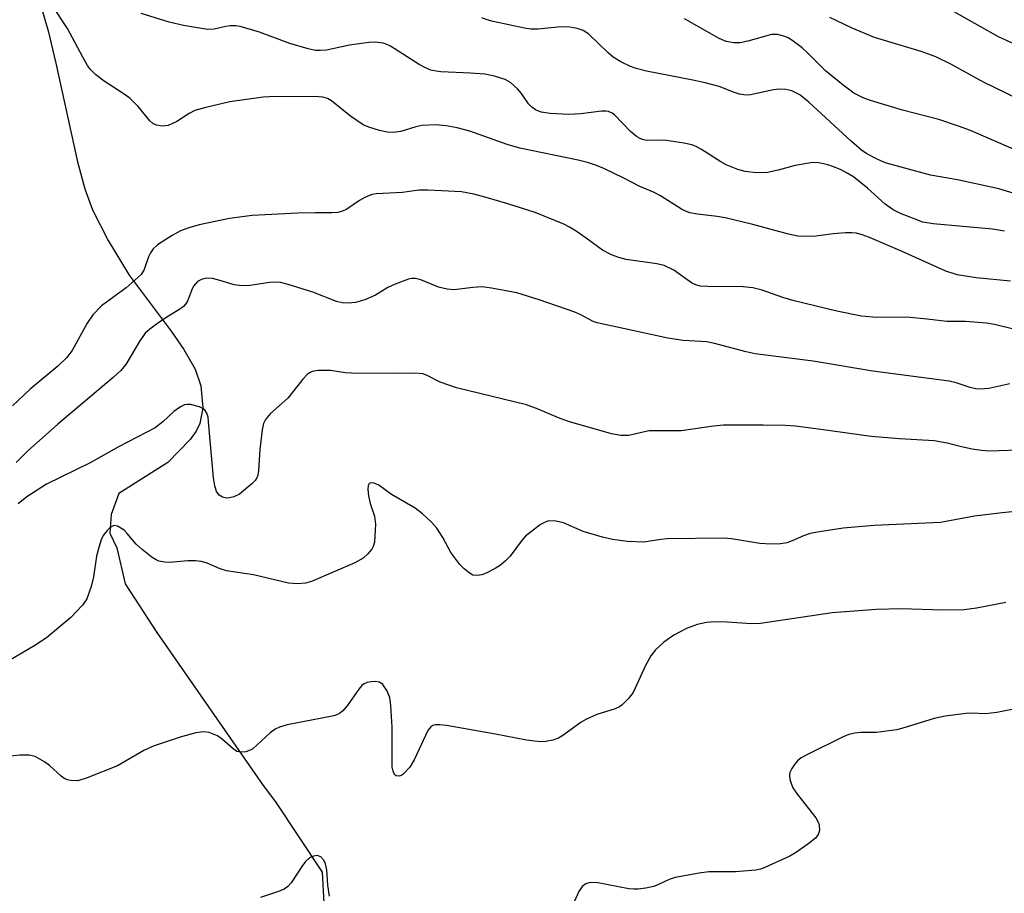
# Model space of a CAD drawing. Units: inches. Extents: x 1255771 to 1261771, y 593450 to 597450.
# Drawn here: x 1258582 to 1258761, y 594641 to 594800 of the extents above; entities that cross this region are included whole.
import ezdxf

# ---------------------------------------------------------------- set-up
doc = ezdxf.new("R2010")
doc.units = ezdxf.units.IN
doc.header["$MEASUREMENT"] = 0
doc.layers.add('HYDRO-Single Line Stream', color=4, linetype='Continuous')
doc.layers.add('Undefined', color=1, linetype='Continuous')

msp = doc.modelspace()

# ---------------------------------------------------------------- linework, layer by layer
at = {"layer": 'HYDRO-Single Line Stream'}
msp.add_lwpolyline([(1258585.51, 594802.86), (1258586.87, 594798.3), (1258588.29, 594792.42), (1258592.19, 594774.46), (1258593.56, 594769.52), (1258594.95, 594765.74), (1258597.82, 594760.15), (1258601.59, 594753.85), (1258609.25, 594743.6), (1258611.56, 594740.28), (1258613.62, 594736.68), (1258614.69, 594733.69), (1258615.05, 594729.66), (1258614.46, 594726.79), (1258613.81, 594725.43), (1258612.71, 594723.9), (1258608.68, 594719.71), (1258599.71, 594714.05), (1258598.32, 594710.23), (1258598.07, 594706.85), (1258599.39, 594704.14), (1258600.91, 594697.59), (1258606.68, 594688.75), (1258626.02, 594660.85), (1258628.27, 594657.91), (1258636.75, 594645.09), (1258637.14, 594638.32)], dxfattribs=at)
at = {"layer": 'Undefined'}
for points, elevation in [([(1258762.1, 594752.75), (1258755.81, 594753.35), (1258752.36, 594753.89), (1258750.33, 594754.58), (1258742.33, 594758.15), (1258736.4, 594760.68), (1258735.09, 594761.16), (1258734.03, 594761.45), (1258733.2, 594761.55), (1258732.06, 594761.52), (1258729.78, 594761.35), (1258726.65, 594760.95), (1258724.55, 594760.88), (1258723.37, 594760.93), (1258721.64, 594761.28), (1258715.19, 594763.06), (1258710.11, 594764.27), (1258708.7, 594764.53), (1258705.09, 594764.93), (1258703.68, 594765.19), (1258702.93, 594765.46), (1258702.18, 594765.84), (1258698.33, 594768.26), (1258697.09, 594768.95), (1258694.61, 594769.95), (1258691.69, 594771.51), (1258688.02, 594773.24), (1258686.69, 594773.81), (1258685.06, 594774.37), (1258683.34, 594774.8), (1258672.77, 594776.93), (1258670.46, 594777.64), (1258663.63, 594780.05), (1258661.34, 594780.64), (1258659.34, 594781.04), (1258657.39, 594781.23), (1258654.9, 594781.1), (1258653.8, 594780.86), (1258651.06, 594780.02), (1258649.73, 594779.81), (1258648.62, 594779.89), (1258647.21, 594780.2), (1258645.25, 594780.75), (1258644.23, 594781.21), (1258641.93, 594782.78), (1258638.46, 594785.57), (1258637.71, 594786.01), (1258636.89, 594786.24), (1258635.44, 594786.37), (1258627.12, 594786.33), (1258625.99, 594786.24), (1258619.93, 594785.42), (1258615.57, 594784.39), (1258613.57, 594783.8), (1258612.54, 594783.26), (1258610.32, 594781.82), (1258608.71, 594781.11), (1258607.63, 594780.98), (1258606.57, 594781.14), (1258605.93, 594781.44), (1258605.37, 594781.91), (1258603.28, 594784.53), (1258601.82, 594786), (1258600.89, 594786.68), (1258597.04, 594789.13), (1258595.53, 594790.34), (1258594.56, 594791.31), (1258594.05, 594792), (1258593.17, 594793.5), (1258590.39, 594798.76), (1258587.67, 594802.9)], 686), ([(1258761, 594761.81), (1258758.82, 594762.19), (1258748.01, 594763.17), (1258746.14, 594763.49), (1258742.06, 594765.05), (1258740.72, 594765.73), (1258739.28, 594766.77), (1258736.03, 594769.7), (1258733.49, 594771.73), (1258732.35, 594772.43), (1258731.12, 594773.04), (1258729.86, 594773.57), (1258728.8, 594773.9), (1258727.18, 594774.28), (1258726.06, 594774.32), (1258722.86, 594773.8), (1258719.78, 594772.92), (1258717.82, 594772.53), (1258715.76, 594772.46), (1258713.78, 594772.68), (1258712.43, 594773.04), (1258710.34, 594773.91), (1258709.32, 594774.48), (1258705.83, 594776.72), (1258704.84, 594777.24), (1258704.06, 594777.54), (1258702.63, 594777.85), (1258699.45, 594778.35), (1258698.28, 594778.44), (1258695.83, 594778.37), (1258695.1, 594778.52), (1258694.64, 594778.69), (1258693.96, 594779.11), (1258692.92, 594779.99), (1258690.01, 594783), (1258689.58, 594783.3), (1258688.88, 594783.61), (1258688.39, 594783.71), (1258687.63, 594783.71), (1258683.83, 594783.21), (1258681.66, 594783.09), (1258678.29, 594783.26), (1258676.63, 594783.51), (1258675.59, 594783.93), (1258674.91, 594784.4), (1258674.35, 594785.02), (1258673.05, 594786.9), (1258672.29, 594787.75), (1258671.03, 594788.9), (1258670.06, 594789.47), (1258668.12, 594790.09), (1258666.4, 594790.45), (1258663.76, 594790.64), (1258658.34, 594790.85), (1258657.53, 594790.95), (1258656.53, 594791.18), (1258655.56, 594791.58), (1258654.39, 594792.22), (1258649.18, 594795.51), (1258648.4, 594795.88), (1258647.85, 594796.05), (1258646.41, 594796.26), (1258645.25, 594796.22), (1258641.75, 594795.7), (1258637.55, 594794.82), (1258636.41, 594794.73), (1258635.56, 594794.76), (1258634.18, 594795.05), (1258630.89, 594796.01), (1258625.35, 594798.1), (1258621.84, 594799.1), (1258621.04, 594799.22), (1258620, 594799.22), (1258619.22, 594799.11), (1258617.12, 594798.6), (1258615.86, 594798.55), (1258611.49, 594799.29), (1258608.91, 594799.92), (1258603.83, 594801.51)], 688), ([(1258768.38, 594793.35), (1258759.92, 594797.24), (1258750.28, 594802.64)], 696), ([(1258766.72, 594767.46), (1258759.94, 594769.55), (1258752.41, 594771.21), (1258747.53, 594772.06), (1258739.52, 594774.22), (1258738.69, 594774.51), (1258737.54, 594775.05), (1258735.94, 594775.93), (1258734.96, 594776.58), (1258733.06, 594778.22), (1258725.34, 594785.34), (1258723.71, 594786.64), (1258722.27, 594787.39), (1258721.17, 594787.66), (1258720.01, 594787.72), (1258718.91, 594787.56), (1258714.73, 594786.68), (1258713.88, 594786.63), (1258712.76, 594786.81), (1258711.67, 594787.15), (1258709.01, 594788.16), (1258706.48, 594788.86), (1258704.26, 594789.36), (1258695.83, 594790.99), (1258693.93, 594791.45), (1258692.89, 594791.8), (1258691.14, 594792.67), (1258689.72, 594793.55), (1258688.85, 594794.3), (1258685.33, 594797.7), (1258684.28, 594798.37), (1258683.21, 594798.78), (1258681.86, 594799.01), (1258680.23, 594799.06), (1258676.06, 594798.61), (1258674.76, 594798.61), (1258673.59, 594798.8), (1258667.89, 594800.04), (1258666.79, 594800.33), (1258665.82, 594800.7)], 690), ([(1258764.15, 594776.11), (1258754.81, 594780.15), (1258752.62, 594780.98), (1258749, 594782.2), (1258742.39, 594783.9), (1258736.59, 594785.64), (1258735.28, 594786.1), (1258733.55, 594787), (1258731.63, 594788.4), (1258728.37, 594791.02), (1258725.2, 594794.25), (1258724.14, 594795.21), (1258722.27, 594796.63), (1258721.57, 594797.04), (1258720.79, 594797.38), (1258719.67, 594797.66), (1258718.58, 594797.65), (1258714.25, 594796.42), (1258712.86, 594796.13), (1258711.73, 594796.14), (1258710.32, 594796.41), (1258709.03, 594796.96), (1258702.7, 594800.53)], 692), ([(1258770.03, 594782.72), (1258757.16, 594788.97), (1258751.24, 594792.23), (1258748.46, 594793.6), (1258745.81, 594794.56), (1258737.34, 594797.12), (1258733.26, 594798.79), (1258730.44, 594800.12), (1258729.2, 594800.78)], 694), ([(1258762.86, 594743.95), (1258759.18, 594744.85), (1258757.72, 594745.1), (1258753.89, 594745.39), (1258750.51, 594745.38), (1258746.89, 594745.83), (1258743.19, 594746.17), (1258737.71, 594746.12), (1258734.94, 594746.35), (1258730.48, 594747.24), (1258722.68, 594749.14), (1258720.61, 594749.75), (1258716.88, 594751.08), (1258715.16, 594751.51), (1258713.39, 594751.68), (1258707, 594751.74), (1258705.6, 594751.85), (1258704.76, 594752.08), (1258703.98, 594752.44), (1258700.77, 594754.75), (1258699.04, 594755.57), (1258697.68, 594755.88), (1258692.12, 594756.68), (1258690.76, 594757.05), (1258689.42, 594757.52), (1258687.78, 594758.39), (1258684.85, 594760.59), (1258682.99, 594761.85), (1258681.79, 594762.58), (1258680.74, 594763.1), (1258675.54, 594765.23), (1258670.54, 594766.82), (1258666.63, 594767.98), (1258664.39, 594768.55), (1258662.14, 594768.98), (1258656.08, 594769.31), (1258654.36, 594769.29), (1258651.4, 594768.88), (1258646.6, 594768.66), (1258645.79, 594768.49), (1258644.54, 594767.97), (1258643.58, 594767.43), (1258641.25, 594765.82), (1258640.47, 594765.47), (1258639.64, 594765.26), (1258638.49, 594765.17), (1258635.56, 594765.19), (1258632.31, 594765.1), (1258624, 594764.67), (1258619.88, 594764.14), (1258614.38, 594762.98), (1258612.49, 594762.46), (1258610.95, 594761.89), (1258609.46, 594761.05), (1258606.8, 594759.33), (1258605.96, 594758.6), (1258605.51, 594757.92), (1258605.16, 594757.16), (1258604.38, 594754.85), (1258603.78, 594753.93), (1258601.06, 594751.54), (1258596.57, 594748.21), (1258595.01, 594746.59), (1258594, 594745.1), (1258591.27, 594740.13), (1258590.24, 594738.79), (1258588.66, 594737.23), (1258583.58, 594733.04), (1258580.35, 594730.03)], 684), ([(1258761.98, 594734.04), (1258758.13, 594733.19), (1258756.65, 594733.06), (1258755.77, 594733.1), (1258754.74, 594733.36), (1258752.2, 594734.21), (1258750.9, 594734.52), (1258737.03, 594736.35), (1258726.15, 594738.17), (1258715.6, 594739.5), (1258713.93, 594739.84), (1258708.18, 594741.39), (1258706.82, 594741.67), (1258702.51, 594741.92), (1258699.7, 594742.32), (1258686.83, 594745.12), (1258686.08, 594745.41), (1258683.83, 594746.61), (1258682.76, 594747.08), (1258676.27, 594749.36), (1258672.22, 594750.59), (1258667.61, 594751.46), (1258665.87, 594751.67), (1258664.18, 594751.59), (1258660.82, 594751.18), (1258659.49, 594751.26), (1258657.92, 594751.63), (1258654.75, 594752.97), (1258653.73, 594753.23), (1258653.02, 594753.21), (1258652.47, 594753.09), (1258650.04, 594752.19), (1258648.73, 594751.56), (1258646.44, 594750.16), (1258644.52, 594749.35), (1258642.81, 594748.82), (1258641.49, 594748.7), (1258640.42, 594748.8), (1258639.35, 594749.05), (1258635.07, 594750.73), (1258630.58, 594752.1), (1258629.16, 594752.46), (1258628.3, 594752.53), (1258627.15, 594752.48), (1258623.65, 594751.94), (1258622.18, 594751.88), (1258620.73, 594752.08), (1258617.93, 594752.94), (1258616.77, 594753.19), (1258615.62, 594753.26), (1258614.81, 594753.06), (1258614.09, 594752.66), (1258613.35, 594751.82), (1258612.95, 594751.04), (1258612.23, 594749.09), (1258611.87, 594748.52), (1258611.52, 594748.14), (1258610.83, 594747.61), (1258608.3, 594746.06), (1258606.57, 594744.89), (1258605.38, 594744.01), (1258604.55, 594743.23), (1258603.56, 594741.88), (1258601.02, 594737.57), (1258600.06, 594736.4), (1258598.73, 594735.2), (1258588.63, 594726.71), (1258583.11, 594721.76), (1258581.04, 594719.72)], 682), ([(1258765.27, 594722.03), (1258758.19, 594721.77), (1258756.77, 594721.86), (1258755.11, 594722.13), (1258753.18, 594722.54), (1258750.52, 594723.24), (1258748.17, 594723.67), (1258741.87, 594724.01), (1258736.69, 594724.45), (1258727.57, 594725.73), (1258722.91, 594726.31), (1258721.08, 594726.45), (1258717.04, 594726.53), (1258709.8, 594726.48), (1258708.03, 594726.32), (1258702.11, 594725.48), (1258696.31, 594725.44), (1258695.45, 594725.31), (1258692.57, 594724.65), (1258691.14, 594724.61), (1258689.46, 594724.92), (1258681.62, 594727.16), (1258679.77, 594727.82), (1258676.11, 594729.42), (1258673.97, 594730.22), (1258661.21, 594733.28), (1258658.26, 594734.36), (1258655.89, 594735.55), (1258655.06, 594735.86), (1258653.71, 594735.98), (1258649.92, 594735.9), (1258642.13, 594735.96), (1258640.94, 594736.04), (1258638.3, 594736.47), (1258636, 594736.47), (1258634.91, 594736.29), (1258634.44, 594736.06), (1258634.02, 594735.72), (1258633.26, 594734.89), (1258630.5, 594731.45), (1258627.38, 594728.6), (1258626.44, 594727.54), (1258626.09, 594726.78), (1258625.86, 594725.63), (1258625.43, 594722.07), (1258625.16, 594718.26), (1258625.02, 594717.42), (1258624.84, 594716.91), (1258624.54, 594716.45), (1258623.95, 594715.84), (1258621.68, 594713.96), (1258620.67, 594713.44), (1258619.87, 594713.24), (1258619.34, 594713.21), (1258618.6, 594713.38), (1258617.98, 594713.78), (1258617.54, 594714.41), (1258617.19, 594715.45), (1258616.97, 594716.88), (1258616.09, 594727.09), (1258615.99, 594727.93), (1258615.79, 594728.71), (1258615.35, 594729.36), (1258614.42, 594729.85), (1258612.79, 594730.24), (1258612.24, 594730.27), (1258611.72, 594730.18), (1258610.95, 594729.83), (1258609.75, 594729.01), (1258607.77, 594727.08), (1258606.34, 594726.03), (1258599.8, 594722.63), (1258594.52, 594719.66), (1258586.59, 594715.75), (1258582.98, 594713.45), (1258581.41, 594712.2)], 680), ([(1258772.43, 594711.74), (1258760.58, 594710.56), (1258755.55, 594709.94), (1258749.32, 594708.77), (1258737.23, 594708.24), (1258731.62, 594707.77), (1258727.31, 594707.09), (1258725.61, 594706.74), (1258724.36, 594706.32), (1258722.34, 594705.42), (1258721.38, 594705.09), (1258720.23, 594704.91), (1258718.46, 594704.81), (1258716.42, 594704.92), (1258711.27, 594705.78), (1258709.82, 594705.91), (1258699.58, 594705.79), (1258698.43, 594705.69), (1258695.35, 594705.17), (1258692.32, 594705.34), (1258689.63, 594705.7), (1258687.81, 594706.09), (1258684.3, 594707.14), (1258680.69, 594708.72), (1258679.33, 594709), (1258677.98, 594709.05), (1258677.22, 594708.8), (1258676.51, 594708.38), (1258673.79, 594706.27), (1258673.03, 594705.42), (1258670.96, 594702.67), (1258670.14, 594701.8), (1258669.25, 594701.01), (1258668.23, 594700.38), (1258666.62, 594699.57), (1258665.8, 594699.24), (1258664.99, 594699.1), (1258664.21, 594699.21), (1258663.5, 594699.58), (1258662.63, 594700.31), (1258661.82, 594701.15), (1258660.17, 594703.33), (1258658.71, 594706.04), (1258657.62, 594707.76), (1258656.67, 594708.81), (1258655, 594710.33), (1258653.66, 594711.38), (1258649.39, 594713.89), (1258647.07, 594715.55), (1258646.23, 594715.94), (1258645.62, 594715.98), (1258645.32, 594715.85), (1258645.15, 594715.52), (1258645.09, 594714.79), (1258645.18, 594713.66), (1258645.47, 594712.25), (1258646.31, 594709.91), (1258646.48, 594708.47), (1258646.27, 594705.22), (1258646.05, 594704.4), (1258645.78, 594703.93), (1258645.06, 594703.07), (1258644.22, 594702.3), (1258642.7, 594701.44), (1258634.84, 594698.03), (1258633.72, 594697.72), (1258632.32, 594697.61), (1258630.62, 594697.75), (1258624.26, 594699.25), (1258619.35, 594699.99), (1258618.19, 594700.35), (1258615.82, 594701.35), (1258614.77, 594701.64), (1258613.69, 594701.77), (1258612.32, 594701.81), (1258608.98, 594701.47), (1258608.14, 594701.53), (1258607.04, 594701.76), (1258606.52, 594701.95), (1258605.79, 594702.38), (1258603.97, 594703.83), (1258602.92, 594704.85), (1258601.28, 594706.78), (1258600.7, 594707.35), (1258599.52, 594708.08), (1258598.82, 594708.21), (1258598.18, 594707.89), (1258597.59, 594707.32), (1258596.91, 594706.39), (1258596.54, 594705.59), (1258596.08, 594704.22), (1258595.67, 594702.63), (1258595.13, 594698.85), (1258594.69, 594697.11), (1258593.92, 594694.87), (1258593.14, 594693.71), (1258591.01, 594691.48), (1258586.54, 594687.77), (1258584.43, 594686.4), (1258578.67, 594682.98)], 678), ([(1258761.22, 594694.23), (1258755.87, 594693.15), (1258753.65, 594692.88), (1258749.78, 594692.79), (1258742.17, 594693.03), (1258737.63, 594692.95), (1258729.58, 594692.3), (1258716.54, 594690.39), (1258714.93, 594690.34), (1258710.49, 594690.65), (1258708.19, 594690.71), (1258706.75, 594690.58), (1258705.03, 594690.22), (1258703.09, 594689.45), (1258700.81, 594688.23), (1258698.99, 594686.99), (1258697.47, 594685.6), (1258696.59, 594684.47), (1258695.61, 594682.75), (1258693.4, 594677.83), (1258692.55, 594676.69), (1258691.33, 594675.51), (1258690.87, 594675.19), (1258690.1, 594674.83), (1258686.77, 594673.78), (1258684.91, 594672.98), (1258683.9, 594672.38), (1258680.78, 594670.09), (1258679.78, 594669.48), (1258678.77, 594669.12), (1258677.45, 594668.86), (1258676.59, 594668.83), (1258675.41, 594668.92), (1258673.94, 594669.12), (1258668.32, 594670.24), (1258659.37, 594671.79), (1258658.2, 594671.94), (1258657.37, 594671.91), (1258656.93, 594671.78), (1258656.54, 594671.54), (1258656.02, 594670.91), (1258653.48, 594665.52), (1258652.73, 594664.23), (1258651.59, 594662.98), (1258651.18, 594662.69), (1258650.77, 594662.56), (1258650.23, 594662.65), (1258649.95, 594662.88), (1258649.66, 594663.46), (1258649.51, 594664.21), (1258649.51, 594671.52), (1258649.26, 594675.4), (1258649.06, 594676.89), (1258648.56, 594678.19), (1258647.81, 594679.28), (1258647.21, 594679.68), (1258646.47, 594679.8), (1258645.69, 594679.76), (1258644.92, 594679.61), (1258644.43, 594679.38), (1258643.99, 594679.06), (1258643.42, 594678.44), (1258641.28, 594675.36), (1258640.54, 594674.5), (1258639.91, 594673.97), (1258639.12, 594673.64), (1258638.27, 594673.42), (1258630.38, 594671.92), (1258629, 594671.51), (1258628.23, 594671.11), (1258627.29, 594670.45), (1258624.12, 594667.57), (1258623.65, 594667.28), (1258622.85, 594667.01), (1258622.02, 594666.92), (1258621.25, 594667.09), (1258620.56, 594667.53), (1258618.61, 594669.27), (1258617.69, 594669.93), (1258616.2, 594670.53), (1258615.16, 594670.67), (1258613.75, 594670.44), (1258610.92, 594669.68), (1258605.96, 594668.01), (1258604.27, 594667.23), (1258599.47, 594664.48), (1258593.97, 594662.25), (1258592.28, 594661.74), (1258590.93, 594661.76), (1258590.41, 594661.88), (1258589.92, 594662.1), (1258589.24, 594662.58), (1258587.12, 594664.52), (1258586.21, 594665.21), (1258584.5, 594666.16), (1258583.43, 594666.41), (1258581.72, 594666.37), (1258579.43, 594666.15)], 676), ([(1258763.91, 594675.04), (1258759.56, 594674.17), (1258757.55, 594673.92), (1258754.9, 594674.02), (1258754.01, 594673.99), (1258750.19, 594673.5), (1258748.16, 594673.05), (1258742.46, 594671.29), (1258741.32, 594671.01), (1258737.68, 594670.55), (1258734.83, 594670.51), (1258733.73, 594670.41), (1258732.67, 594670.19), (1258731.59, 594669.76), (1258725.27, 594666.6), (1258723.98, 594665.89), (1258723.31, 594665.35), (1258722.75, 594664.69), (1258722.27, 594663.98), (1258721.92, 594663.23), (1258721.84, 594662.73), (1258721.92, 594661.97), (1258722.45, 594660.46), (1258723.28, 594659.22), (1258726.63, 594654.97), (1258727.08, 594654.22), (1258727.25, 594653.7), (1258727.29, 594652.66), (1258727.08, 594651.94), (1258726.57, 594651.29), (1258725.17, 594650.19), (1258722.96, 594648.61), (1258721.93, 594648.02), (1258717.38, 594645.96), (1258716.56, 594645.65), (1258715.73, 594645.46), (1258712.02, 594645.14), (1258707.15, 594645.13), (1258705.39, 594644.91), (1258701.01, 594644.1), (1258699.92, 594643.73), (1258697.86, 594642.78), (1258697.06, 594642.49), (1258695.67, 594642.17), (1258694.26, 594641.97), (1258693.41, 594641.96), (1258692.57, 594642.07), (1258686.92, 594643.14), (1258685.53, 594643.18), (1258684.76, 594642.96), (1258684.11, 594642.49), (1258683.48, 594641.56), (1258680.82, 594635.62)], 674), ([(1258638.07, 594640.71), (1258637.79, 594642.69), (1258637.63, 594645.53), (1258637.39, 594646.58), (1258637.05, 594647.28), (1258636.52, 594647.85), (1258635.86, 594648.11), (1258635.15, 594648.01), (1258634.47, 594647.7), (1258633.74, 594647.05), (1258633.05, 594646.14), (1258631.1, 594643.15), (1258630.53, 594642.49), (1258629.85, 594641.98), (1258628.82, 594641.55), (1258625.54, 594640.5)], 674)]:
    msp.add_lwpolyline(points, dxfattribs=dict(at, elevation=elevation))

doc.saveas('drawing.dxf')
